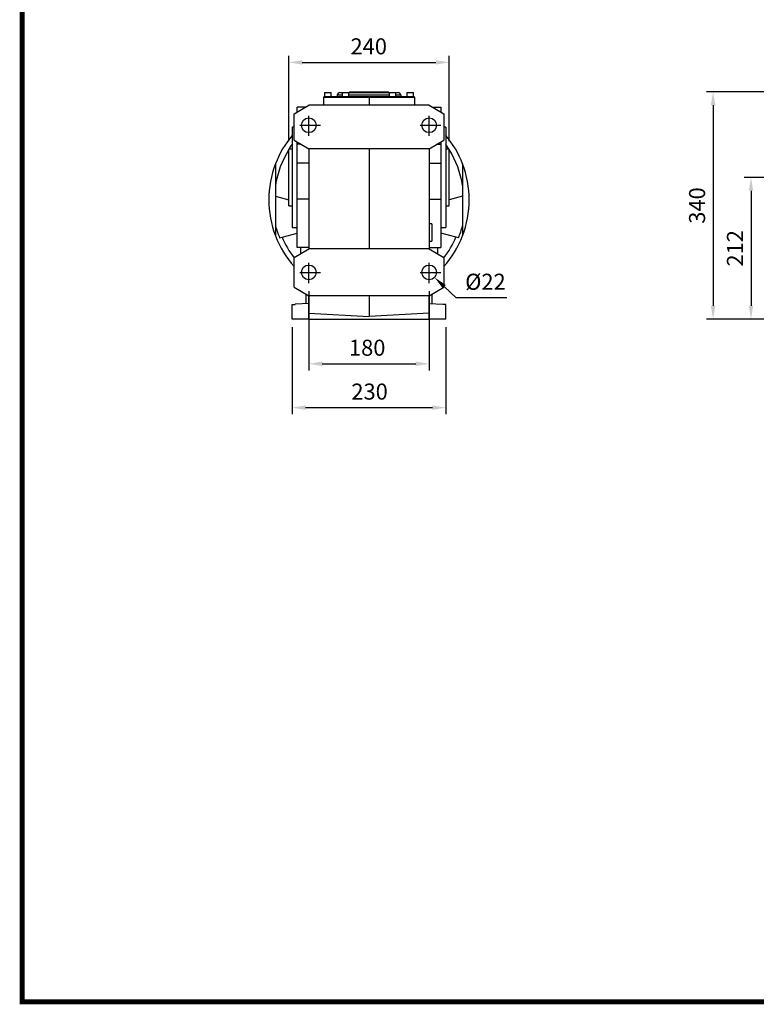
# Model space of a CAD drawing. Extents: x 206 to 3658, y -456 to 2034.
# Drawn here: x 272 to 1374, y -408 to 1064 of the extents above; entities that cross this region are included whole.
import ezdxf

# ---------------------------------------------------------------- set-up
doc = ezdxf.new("R2010")
doc.units = 0
doc.header["$MEASUREMENT"] = 0
doc.linetypes.add('CENTER', pattern=[50.8, 31.75, -6.35, 6.35, -6.35])
doc.layers.add('CENTER', color=1, linetype='CENTER')
doc.styles.add('MX_NOTE_STANDARD', font='txt.shx', dxfattribs={"height": 3.15, "bigfont": 'extfont.shx'})
doc.dimstyles.new('MXDIMSTYLE', dxfattribs={"dimtxt": 3.15, "dimasz": 2.5, "dimexe": 1.5, "dimexo": 1, "dimgap": 1, "dimtad": 1, "dimdec": 4, "dimdsep": 46, "dimtxsty": 'MX_NOTE_STANDARD', "dimcen": 2.5, "dimadec": 0, "dimazin": 0, "dimtfac": 1, "dimtdec": 4, "dimtmove": 2, "dimatfit": 3, "dimfxl": 0, "dimtolj": 1, "dimarcsym": 0})

# ---------------------------------------------------------------- blocks, each defined once
blk = doc.blocks.new('*D34')
at = {"color": 3, "linetype": 'Continuous', "lineweight": -2}
for p, q in [((1544.2, 956.3), (1299.3, 956.3)), ((1309.3, 936.3), (1309.3, 636.3)), ((1543, 616.3), (1299.3, 616.3))]:
    blk.add_line(p, q, dxfattribs=at)
at = {"color": 3}
for points in [[(1312.6, 936.3), (1305.9, 936.3), (1309.3, 956.3)], [(1305.9, 636.3), (1312.6, 636.3), (1309.3, 616.3)]]:
    blk.add_solid(points, dxfattribs=at)
at = {"layer": 'DEFPOINTS', "color": 0}
for p in [(1556.2, 956.3), (1309.3, 616.3), (1555, 616.3)]:
    blk.add_point(p, dxfattribs=at)
at = {"color": 3, "linetype": 'Continuous', "insert": (1285.3, 786.3), "char_height": 24, "attachment_point": 5, "rotation": 90}
blk.add_mtext('\\A1;340', dxfattribs=at)
blk = doc.blocks.new('*D35')
at = {"color": 3, "linetype": 'Continuous', "lineweight": -2}
for p, q in [((1485.4, 828.3), (1356, 828.3)), ((1366, 808.3), (1366, 636.3)), ((1543, 616.3), (1356, 616.3))]:
    blk.add_line(p, q, dxfattribs=at)
at = {"color": 3}
for points in [[(1369.3, 808.3), (1362.7, 808.3), (1366, 828.3)], [(1362.7, 636.3), (1369.3, 636.3), (1366, 616.3)]]:
    blk.add_solid(points, dxfattribs=at)
at = {"layer": 'DEFPOINTS', "color": 0}
for p in [(1497.4, 828.3), (1366, 616.3), (1555, 616.3)]:
    blk.add_point(p, dxfattribs=at)
at = {"color": 3, "linetype": 'Continuous', "insert": (1342, 722.3), "char_height": 24, "attachment_point": 5, "rotation": 90}
blk.add_mtext('\\A1;212', dxfattribs=at)
blk = doc.blocks.new('*D66')
at = {"color": 3, "linetype": 'Continuous', "lineweight": -2}
for p, q in [((674.4, 882.8), (674.4, 1010.4)), ((914.4, 882.8), (914.4, 1010.4)), ((694.4, 1000.4), (894.4, 1000.4))]:
    blk.add_line(p, q, dxfattribs=at)
at = {"color": 3}
for points in [[(694.4, 1003.7), (694.4, 997.1), (674.4, 1000.4)], [(894.4, 997.1), (894.4, 1003.7), (914.4, 1000.4)]]:
    blk.add_solid(points, dxfattribs=at)
at = {"layer": 'DEFPOINTS', "color": 0}
for p in [(914.4, 1000.4), (674.4, 870.8), (914.4, 870.8)]:
    blk.add_point(p, dxfattribs=at)
at = {"color": 3, "linetype": 'Continuous', "insert": (794, 1024.4), "char_height": 24, "attachment_point": 5}
blk.add_mtext('\\A1;240', dxfattribs=at)
blk = doc.blocks.new('*D68')
at = {"color": 3, "linetype": 'Continuous', "lineweight": -2}
for p, q in [((704.4, 658.3), (704.4, 539.6)), ((884.4, 658.3), (884.4, 539.6)), ((724.4, 549.6), (864.4, 549.6))]:
    blk.add_line(p, q, dxfattribs=at)
at = {"color": 3}
for points in [[(724.4, 552.9), (724.4, 546.2), (704.4, 549.6)], [(864.4, 546.2), (864.4, 552.9), (884.4, 549.6)]]:
    blk.add_solid(points, dxfattribs=at)
at = {"layer": 'DEFPOINTS', "color": 0}
for p in [(704.4, 670.3), (884.4, 670.3), (884.4, 549.6)]:
    blk.add_point(p, dxfattribs=at)
at = {"color": 3, "linetype": 'Continuous', "insert": (791.7, 573.6), "char_height": 24, "attachment_point": 5}
blk.add_mtext('\\A1;180', dxfattribs=at)
blk = doc.blocks.new('*D69')
at = {"color": 3, "linetype": 'Continuous', "lineweight": -2}
for p, q in [((679.4, 604.3), (679.4, 474)), ((909.4, 604.3), (909.4, 474)), ((699.4, 484), (889.4, 484))]:
    blk.add_line(p, q, dxfattribs=at)
at = {"color": 3}
for points in [[(699.4, 487.3), (699.4, 480.7), (679.4, 484)], [(889.4, 480.7), (889.4, 487.3), (909.4, 484)]]:
    blk.add_solid(points, dxfattribs=at)
at = {"layer": 'DEFPOINTS', "color": 0}
for p in [(679.4, 616.3), (909.4, 616.3), (909.4, 484)]:
    blk.add_point(p, dxfattribs=at)
at = {"color": 3, "linetype": 'Continuous', "insert": (795.3, 508), "char_height": 24, "attachment_point": 5}
blk.add_mtext('\\A1;230', dxfattribs=at)
blk = doc.blocks.new('*D70')
at = {"color": 3, "linetype": 'Continuous', "lineweight": -2}
for p, q in [((924.6, 648.3), (906.9, 665)), ((1000.7, 648.3), (924.6, 648.3))]:
    blk.add_line(p, q, dxfattribs=at)
at = {"color": 3}
blk.add_solid([(909.2, 667.5), (904.6, 662.6), (892.4, 678.8)], dxfattribs=at)
at = {"layer": 'DEFPOINTS', "color": 0}
for p in [(876.4, 693.9), (892.4, 678.8)]:
    blk.add_point(p, dxfattribs=at)
at = {"color": 3, "linetype": 'Continuous', "insert": (968.6, 672.3), "char_height": 24, "attachment_point": 5}
blk.add_mtext('\\A1;%%c22', dxfattribs=at)
blk = doc.blocks.new('GUIDE LINES')
at = {"linetype": 'Continuous', "const_width": 3.98, "flags": 128}
blk.add_lwpolyline([(-1818.25, 1303.15), (-1818.25, 27.41), (-27.41, 27.41), (-27.41, 1303.15)], close=True, dxfattribs=at)
blk = doc.blocks.new('GUIDE LINES1')
at = {"color": 3, "linetype": 'Continuous'}
blk.add_blockref('GUIDE LINES', (0, 0), dxfattribs=at)

msp = doc.modelspace()

# ---------------------------------------------------------------- linework, layer by layer
for p, q in [((726.4, 948.3), (726.4, 936.3)), ((726.4, 948.3), (794.4, 948.3)), ((726.6, 949.3), (726.6, 948.3)), ((726.6, 949.3), (794.4, 949.3)), ((727.9, 955.3), (727.9, 949.3)), ((727.9, 955.3), (737.9, 955.3)), ((737.9, 949.3), (737.9, 955.3)), ((746.9, 951.3), (746.9, 949.3)), ((754.4, 951.3), (746.9, 951.3)), ((750.9, 955.3), (754.4, 955.3)), ((754.4, 955.3), (754.4, 949.3)), ((754.4, 955.3), (764.4, 955.3)), ((764.4, 949.3), (764.4, 955.3)), ((764.4, 955.3), (824.4, 955.3)), ((824.4, 951.3), (764.4, 951.3)), ((765, 956.3), (765, 955.3)), ((765, 956.3), (770.4, 956.3)), ((770.4, 956.3), (770.4, 955.3)), ((770.4, 956.3), (818.4, 956.3)), ((794.4, 949.3), (794.4, 948.3)), ((794.4, 949.3), (862.2, 949.3)), ((794.4, 948.3), (794.4, 936.3)), ((794.4, 948.3), (862.4, 948.3)), ((818.4, 956.3), (818.4, 955.3)), ((818.4, 956.3), (823.8, 956.3)), ((823.8, 955.3), (823.8, 956.3)), ((824.4, 955.3), (824.4, 949.3)), ((824.4, 955.3), (834.4, 955.3)), ((834.4, 949.3), (834.4, 955.3)), ((834.4, 955.3), (837.9, 955.3)), ((841.9, 951.3), (834.4, 951.3)), ((841.9, 951.3), (841.9, 949.3)), ((850.9, 955.3), (850.9, 949.3)), ((850.9, 955.3), (860.9, 955.3)), ((860.9, 949.3), (860.9, 955.3)), ((862.2, 949.3), (862.2, 948.3)), ((862.4, 948.3), (862.4, 936.3)), ((682.4, 923.6), (704.4, 936.3)), ((698.9, 933.2), (686.9, 933.2)), ((686.9, 926.5), (686.9, 933.2)), ((884.4, 936.3), (704.4, 936.3)), ((884.4, 936.3), (906.4, 923.6)), ((889.9, 933.2), (901.9, 933.2)), ((901.9, 933.2), (901.9, 926.5)), ((682.4, 884.1), (682.4, 923.6)), ((687.3, 926.5), (686.9, 926.5)), ((686.9, 926.2), (686.9, 926.5)), ((901.5, 926.5), (901.9, 926.5)), ((901.9, 926.5), (901.9, 926.2)), ((906.4, 923.6), (906.4, 884.1)), ((682.4, 903.3), (679.4, 903.3)), ((679.4, 903.3), (679.4, 753.3)), ((909.4, 903.3), (906.4, 903.3)), ((909.4, 903.3), (909.4, 753.3)), ((682.4, 884.1), (704.4, 871.3)), ((884.4, 871.3), (906.4, 884.1)), ((679.4, 870.8), (674.4, 870.8)), ((674.4, 785.8), (674.4, 870.8)), ((686.9, 878.3), (686.9, 881.5)), ((686.9, 849.7), (686.9, 878.3)), ((692.3, 878.3), (686.9, 878.3)), ((884.4, 871.3), (704.4, 871.3)), ((704.4, 871.3), (704.4, 721.3)), ((794.4, 871.3), (794.4, 721.3)), ((884.4, 871.3), (884.4, 721.3)), ((896.5, 878.3), (901.9, 878.3)), ((901.9, 881.5), (901.9, 878.3)), ((901.9, 878.3), (901.9, 849.7)), ((914.4, 870.8), (909.4, 870.8)), ((914.4, 785.8), (914.4, 870.8)), ((654.4, 848.7), (654.4, 816.1)), ((704.4, 849.7), (686.9, 849.7)), ((686.9, 795.6), (686.9, 849.7)), ((884.4, 849.7), (901.9, 849.7)), ((901.9, 849.7), (901.9, 795.6)), ((934.4, 848.7), (934.4, 816.1)), ((654.4, 816.1), (654.4, 800.2)), ((934.4, 816.1), (934.4, 800.2)), ((654.4, 800.2), (674.4, 794.9)), ((654.4, 800.2), (654.4, 755.8)), ((704.4, 795.6), (686.9, 795.6)), ((686.9, 723.5), (686.9, 795.6)), ((884.4, 795.6), (901.9, 795.6)), ((901.9, 795.6), (901.9, 723.5)), ((934.4, 800.2), (914.4, 794.9)), ((934.4, 800.2), (934.4, 755.8)), ((674.4, 785.8), (679.4, 785.8)), ((909.4, 785.8), (914.4, 785.8)), ((654.4, 755.8), (654.4, 741)), ((679.4, 753.3), (686.9, 753.3)), ((888.4, 758.8), (884.4, 758.8)), ((888.4, 758.8), (888.4, 732.8)), ((901.9, 753.3), (909.4, 753.3)), ((934.4, 755.8), (934.4, 741)), ((660.6, 738.1), (664.3, 739.1)), ((664.3, 739.1), (686.9, 745.2)), ((924.6, 739.1), (901.9, 745.2)), ((928.2, 738.1), (924.6, 739.1)), ((704.4, 723.5), (686.9, 723.5)), ((691.9, 723.5), (691.9, 714.1)), ((884.4, 732.8), (888.4, 732.8)), ((884.4, 723.5), (901.9, 723.5)), ((896.9, 723.5), (896.9, 714.1)), ((682.4, 708.6), (704.4, 721.3)), ((682.4, 664.1), (682.4, 708.6)), ((884.4, 721.3), (704.4, 721.3)), ((884.4, 721.3), (906.4, 708.6)), ((906.4, 708.6), (906.4, 664.1)), ((682.4, 664.1), (704.4, 651.3)), ((884.4, 675.3), (884.4, 676.4)), ((884.4, 651.3), (906.4, 664.1)), ((700.4, 646.3), (700.4, 653.7)), ((884.4, 651.3), (704.4, 651.3)), ((704.4, 625.1), (704.4, 651.3)), ((794.4, 651.3), (794.4, 620.3)), ((884.4, 625.1), (884.4, 651.3)), ((888.4, 653.7), (888.4, 639.4)), ((679.4, 638.3), (683.8, 638.5)), ((679.4, 616.3), (679.4, 638.3)), ((704.4, 639.7), (683.8, 638.6)), ((683.8, 638.5), (683.8, 638.6)), ((700.4, 639.4), (700.4, 646.3)), ((884.4, 639.7), (905, 638.6)), ((905, 638.5), (905, 638.6)), ((909.4, 638.3), (905, 638.5)), ((909.4, 616.3), (909.4, 638.3)), ((704.4, 625.1), (794.4, 620.3)), ((704.4, 616.3), (704.4, 625.1)), ((884.4, 625.1), (794.4, 620.3)), ((884.4, 616.3), (884.4, 625.1)), ((704.4, 616.3), (679.4, 616.3)), ((704.4, 616.3), (884.4, 616.3)), ((909.4, 616.3), (884.4, 616.3))]:
    msp.add_line(p, q)
for points in [[(674.9, 870.8), (678, 875.4), (679.4, 877.5)], [(913.9, 870.8), (910.9, 875.4), (909.4, 877.5)]]:
    msp.add_lwpolyline(points)
for centre in [(704.4, 906.3), (884.4, 906.3), (704.4, 686.3), (884.4, 686.3)]:
    msp.add_circle(centre, 11)
for centre, radius, start, end in [((750.9, 951.3), 4, 90, 180), ((837.9, 951.3), 4, 0, 90), ((794.4, 794.8), 150, 140.0555, 158.9605), ((794.4, 794.8), 150, 21.0395, 39.9445), ((794.4, 794.8), 141.6, 147.932, 171.3614), ((794.4, 794.8), 141.6, 8.6386, 32.068), ((794.4, 794.8), 150, 158.9605, 201.0395), ((794.4, 794.8), 150, 338.9605, 21.0395), ((794.4, 794.8), 145.3, 195.5752, 202.9785), ((794.4, 794.8), 145.3, 337.0215, 344.4248), ((794.4, 794.8), 150, 201.0395, 221.6975), ((794.4, 794.8), 141.6, 203.1901, 217.728), ((794.4, 794.8), 150, 318.3025, 338.9605), ((794.4, 794.8), 141.6, 322.272, 336.8099)]:
    msp.add_arc(centre, radius, start, end)
at = {"layer": 'CENTER'}
for p, q in [((704.4, 890.3), (704.4, 920.4)), ((884.4, 890.3), (884.4, 920.4)), ((690.8, 906.3), (721.9, 906.3)), ((870.8, 906.3), (901.9, 906.3)), ((704.4, 670.3), (704.4, 700.4)), ((884.4, 670.3), (884.4, 700.4)), ((690.8, 686.3), (721.9, 686.3)), ((870.8, 686.3), (901.9, 686.3))]:
    msp.add_line(p, q, dxfattribs=at)

# ---------------------------------------------------------------- block references
at = {"color": 3, "linetype": 'Continuous', "xscale": 1.860488756141401, "yscale": 1.860488756141401, "zscale": 1.860488756141401}
msp.add_blockref('GUIDE LINES1', (3658.3, -455.7), dxfattribs=at)

# ---------------------------------------------------------------- dimensions: what is measured, and where the dimension line sits
at = {"color": 3, "linetype": 'Continuous'}
for base, p1, p2, picture, middle in [((914.4, 1000.4), (674.4, 870.8), (914.4, 870.8), '*D66', (794, 1000.4)), ((884.4, 549.6), (704.4, 670.3), (884.4, 670.3), '*D68', (791.7, 549.6)), ((909.4, 484), (679.4, 616.3), (909.4, 616.3), '*D69', (795.3, 484))]:
    dim = msp.add_linear_dim(base=base, p1=p1, p2=p2, dimstyle='MXDIMSTYLE', override={"dimscale": 4, "dimtxt": 6, "dimasz": 5, "dimexe": 2.5, "dimexo": 3, "dimgap": 3, "dimtoh": 1, "dimdec": 0, "dimzin": 9, "dimtxsty": 'Standard', "dimcen": 0, "dimclrd": 3, "dimclre": 3, "dimclrt": 3, "dimtdec": 0, "dimtofl": 0, "dimtmove": 0, "dimtfill": 0, "dimtzin": 0}, dxfattribs=at)
    dim.commit()
    dim.dimension.update_dxf_attribs({"geometry": picture, "text_midpoint": middle, "dimtype": 160})
for base, p1, picture, middle in [((1309.3, 616.3), (1556.2, 956.3), '*D34', (1309.3, 786.3)), ((1366, 616.3), (1497.4, 828.3), '*D35', (1366, 722.3))]:
    dim = msp.add_linear_dim(base=base, p1=p1, p2=(1555, 616.3), angle=90, dimstyle='MXDIMSTYLE', override={"dimscale": 4, "dimtxt": 6, "dimasz": 5, "dimexe": 2.5, "dimexo": 3, "dimgap": 3, "dimtoh": 1, "dimdec": 0, "dimzin": 9, "dimtxsty": 'Standard', "dimcen": 0, "dimclrd": 3, "dimclre": 3, "dimclrt": 3, "dimtdec": 0, "dimtofl": 0, "dimtmove": 0, "dimtfill": 0, "dimtzin": 0}, dxfattribs=at)
    dim.commit()
    dim.dimension.update_dxf_attribs({"geometry": picture, "text_midpoint": middle, "dimtype": 160})
dim = msp.add_diameter_dim_2p(p1=(876.4, 693.9), p2=(892.4, 678.8), dimstyle='MXDIMSTYLE', override={"dimscale": 4, "dimtxt": 6, "dimasz": 5, "dimexe": 2.5, "dimexo": 3, "dimgap": 3, "dimtoh": 1, "dimdec": 0, "dimzin": 9, "dimtxsty": 'Standard', "dimcen": 0, "dimclrd": 3, "dimclre": 3, "dimclrt": 3, "dimtdec": 0, "dimtofl": 0, "dimtmove": 0, "dimtfill": 0, "dimtzin": 0}, dxfattribs=at)
dim.commit()
dim.dimension.update_dxf_attribs({"geometry": '*D70', "text_midpoint": (968.6, 648.3), "dimtype": 163})

doc.saveas('drawing.dxf')
